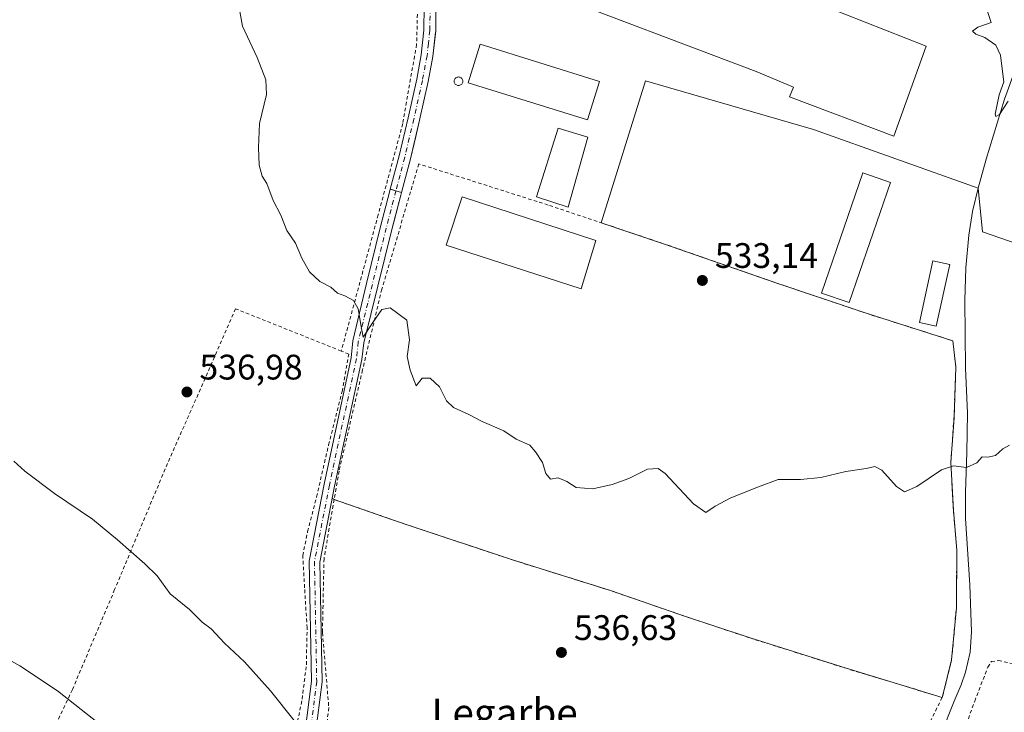
# Model space of a CAD drawing. Units: metres. Extents: x 573140 to 576568, y 4747328 to 4749679.
# Drawn here: x 576149 to 576427, y 4748874 to 4749069 of the extents above; entities that cross this region are included whole.
import ezdxf
from ezdxf.enums import TextEntityAlignment as Align

# ---------------------------------------------------------------- set-up
doc = ezdxf.new("R2010")
doc.units = ezdxf.units.M
doc.header["$MEASUREMENT"] = 0
doc.linetypes.add('DGN Style 2', pattern=[1.648017, 0.98881, -0.659207])
doc.linetypes.add('DGN Style 4', pattern=[2.638475, 1.318413, -0.659207, 0.001648, -0.659207])
for name, color, linetype, lineweight in [('Agrupación de edificios CxS', 7, 'Continuous', 0), ('Alambrada', 7, 'DGN Style 2', 0), ('Camino Cxs', 7, 'Continuous', 0), ('Camino eje', 30, 'DGN Style 4', 13), ('Corriente natural lineal', 142, 'Continuous', 13), ('Curva de nivel normal', 30, 'Continuous', 0), ('Edificación industrial Cxs', 135, 'Continuous', 13), ('Edificación ligera Cxs', 1, 'Continuous', 0), ('Núcleo urbano CxS', 7, 'Continuous', 0), ('Pista pavimentada Cxs', 135, 'Continuous', 0), ('Pista pavimentada eje', 135, 'DGN Style 4', 0), ('Prado CxS', 92, 'Continuous', 0), ('Punto de cota en terreno', 7, 'Continuous', 0), ('Roquedo CxS', 135, 'Continuous', 0), ('Rótulo de punto de cota en terreno', 7, 'Continuous', 0), ('Silo Cxs', 1, 'Continuous', 0), ('Texto cartográfico', 7, 'Continuous', 0)]:
    doc.layers.add(name, color=color, linetype=linetype, lineweight=lineweight)
doc.styles.add('Style-Arial', font='txt')

# ---------------------------------------------------------------- blocks, each defined once
blk = doc.blocks.new('*U14')
at = {"layer": 'Prado CxS', "color": 92, "linetype": 'Continuous', "lineweight": 0}
blk.add_polyline3d([(576266.3401, 4749073.1601, 533.1358), (576266.2501, 4749066.0901, 533.2312), (576266.2166, 4749065.7872, 533.2294), (576265.4501, 4749058.8501, 533.3448), (576264.1301, 4749051.7801, 533.5025), (576261.7101, 4749040.8401, 533.678), (576260.6113, 4749036.2506, 533.741), (576259.1101, 4749029.9801, 533.8369), (576256.6061, 4749020.4857, 534.0602), (576256.3897, 4749019.6651, 534.0818), (576254.4226, 4749012.0591, 534.1627), (576253.8901, 4749010.0001, 534.1844), (576249.9401, 4748993.9401, 534.4803), (576245.9333, 4748977.9873, 535.0691), (576245.3585, 4748973.2973, 535.1463), (576237.7249, 4748937.4623, 535.872), (576237.0621, 4748934.0821, 535.9778), (576237.5901, 4748933.7101, 535.9694), (576251.3271, 4748928.9466, 535.8967), (576258.4401, 4748926.4801, 535.9332), (576288.2101, 4748916.5701, 535.7481), (576315.6001, 4748908.0001, 535.8816), (576336.7801, 4748900.6801, 535.981), (576355.0301, 4748894.6001, 536.4971), (576381.8501, 4748886.1201, 536.8897), (576409.2601, 4748877.8001, 537.3754), (576409.3901, 4748878.0801, 537.362), (576411.9601, 4748888.3901, 536.8315), (576413.2801, 4748903.1101, 536.2975), (576413.4201, 4748919.4301, 535.7198), (576412.4501, 4748930.5801, 535.2096), (576411.7301, 4748944.3101, 534.7221), (576412.6201, 4748956.8301, 534.2705), (576413.1501, 4748971.1301, 533.7125), (576412.3001, 4748978.5601, 533.4179), (576387.7901, 4748986.3301, 533.2491), (576362.2801, 4748994.9601, 532.9992), (576330.5801, 4749005.9901, 532.9048), (576313.0156, 4749011.8773, 532.5047), (576325.5479, 4749051.9765, 532.1446), (576372.9085, 4749038.2181, 530.9761), (576419.4201, 4749021.7001, 530.915), (576420.6842, 4749009.2975, 531.7004), (576439.9988, 4749002.6829, 532.5745)], dxfattribs=at)
blk = doc.blocks.new('5PATER')
at = {"layer": 'Roquedo CxS', "linetype": 'Continuous', "lineweight": 0}
h = blk.add_hatch(color=51, dxfattribs=at)
edge = h.paths.add_edge_path()
edge.add_ellipse((0, 0), major_axis=(-0.11, -0.111), ratio=0.999422, start_angle=0, end_angle=360)

msp = doc.modelspace()

# ---------------------------------------------------------------- linework, layer by layer
at = {"layer": 'Agrupación de edificios CxS', "color": 7, "linetype": 'Continuous', "lineweight": 0, "extrusion": (0.008606, -0.006063, 0.999945), "elevation": -23299.358, "flags": 128}
msp.add_lwpolyline([(576211.6344, 4748879.7335), (576211.1064, 4748880.1055)], dxfattribs=at)
at = {"layer": 'Agrupación de edificios CxS', "color": 7, "linetype": 'Continuous', "lineweight": 0}
for points in [[(576439.9988, 4749002.6829, 532.6032), (576420.6842, 4749009.2975, 535.7866), (576419.4201, 4749021.7001, 536.4039), (576372.9085, 4749038.2181, 531.2925), (576325.5479, 4749051.9765, 532.2139), (576313.0156, 4749011.8773, 533.4452), (576330.5801, 4749005.9901, 534.1804), (576362.2801, 4748994.9601, 533.1269), (576387.7901, 4748986.3301, 537.6801), (576412.3001, 4748978.5601, 537.4789), (576413.1501, 4748971.1301, 536.8386), (576412.6201, 4748956.8301, 544.3624), (576411.7301, 4748944.3101, 539.3731), (576412.4501, 4748930.5801, 539.5641), (576413.4201, 4748919.4301, 540.435), (576413.2801, 4748903.1101, 541.8045), (576411.9601, 4748888.3901, 541.8127), (576409.3901, 4748878.0801, 541.3661), (576409.2601, 4748877.8001, 541.3168), (576381.8501, 4748886.1201, 537.0192), (576355.0301, 4748894.6001, 536.6273), (576336.7801, 4748900.6801, 536.1058), (576315.6001, 4748908.0001, 535.9744), (576288.2101, 4748916.5701, 535.8492), (576258.4401, 4748926.4801, 536.0146), (576251.3271, 4748928.9466, 535.9888), (576237.5901, 4748933.7101, 536.2205), (576237.0621, 4748934.0821, 536.2273), (576237.7249, 4748937.4623, 536.1008), (576245.3585, 4748973.2973, 536.2268), (576245.9333, 4748977.9873, 535.2783), (576249.9401, 4748993.9401, 534.5904), (576253.8901, 4749010.0001, 534.2605), (576254.4226, 4749012.0591, 534.2353), (576256.3897, 4749019.6651, 534.1048), (576256.6061, 4749020.4857, 534.0845), (576259.1101, 4749029.9801, 534.2728), (576260.6113, 4749036.2506, 535.413), (576261.7101, 4749040.8401, 535.4145), (576264.1301, 4749051.7801, 534.906), (576265.4501, 4749058.8501, 534.6812), (576266.2166, 4749065.7872, 533.9289), (576266.2501, 4749066.0901, 533.8644), (576266.3401, 4749073.1601, 533.3995)], [(576256.6061, 4749020.4857, 534.0845), (576259.1101, 4749029.9801, 534.2728), (576260.6113, 4749036.2506, 535.413), (576261.7101, 4749040.8401, 535.4145), (576264.1301, 4749051.7801, 534.906), (576265.4501, 4749058.8501, 534.6812), (576266.2166, 4749065.7872, 533.9289), (576266.2501, 4749066.0901, 533.8644), (576266.3401, 4749073.1601, 533.3995)], [(576419.4201, 4749021.7001, 536.4039), (576372.9085, 4749038.2181, 531.2925), (576325.5479, 4749051.9765, 532.2139), (576313.0156, 4749011.8773, 533.4452)], [(576550.2627, 4748976.1602, 533.2412), (576540.2761, 4748979.9287, 533.0732), (576513.2886, 4748991.5704, 532.8503), (576507.7323, 4748990.5121, 532.9386), (576502.176, 4748986.5433, 533.1107), (576491.5927, 4748983.8975, 533.257), (576474.1302, 4748984.6912, 533.1065), (576459.8426, 4748993.4225, 532.8912), (576447.6718, 4748998.9787, 532.7319), (576439.9988, 4749002.6829, 532.6032), (576420.6842, 4749009.2975, 535.7866), (576419.4201, 4749021.7001, 536.4039)], [(576237.0621, 4748934.0821, 536.2273), (576237.7249, 4748937.4623, 536.1008), (576245.3585, 4748973.2973, 536.2268), (576245.9333, 4748977.9873, 535.2783), (576249.9401, 4748993.9401, 534.5904), (576253.8901, 4749010.0001, 534.2605), (576254.4226, 4749012.0591, 534.2353), (576256.3897, 4749019.6651, 534.1048), (576256.6061, 4749020.4857, 534.0845)], [(576313.0156, 4749011.8773, 533.4452), (576330.5801, 4749005.9901, 534.1804), (576362.2801, 4748994.9601, 533.1269), (576387.7901, 4748986.3301, 537.6801), (576412.3001, 4748978.5601, 537.4789), (576413.1501, 4748971.1301, 536.8386), (576412.6201, 4748956.8301, 544.3624), (576411.7301, 4748944.3101, 539.3731), (576412.4501, 4748930.5801, 539.5641), (576413.4201, 4748919.4301, 540.435), (576413.2801, 4748903.1101, 541.8045), (576411.9601, 4748888.3901, 541.8127), (576409.3901, 4748878.0801, 541.3661), (576409.2601, 4748877.8001, 541.3168)], [(576409.2601, 4748877.8001, 541.3168), (576381.8501, 4748886.1201, 537.0192), (576355.0301, 4748894.6001, 536.6273), (576336.7801, 4748900.6801, 536.1058), (576315.6001, 4748908.0001, 535.9744), (576288.2101, 4748916.5701, 535.8492), (576258.4401, 4748926.4801, 536.0146), (576251.3271, 4748928.9466, 535.9888), (576237.5901, 4748933.7101, 536.2205)]]:
    msp.add_polyline3d(points, dxfattribs=at)
at = {"layer": 'Alambrada', "color": 7, "linetype": 'DGN Style 2', "lineweight": 0}
for points in [[(576208.1478, 4749294.1485, 528.8038), (576250.4201, 4749276.6501, 528.1479), (576251.6601, 4749252.2101, 528.9687), (576252.7401, 4749217.3801, 529.7422), (576253.9401, 4749180.5801, 530.8082), (576254.6901, 4749149.0701, 531.5504), (576255.4201, 4749123.2201, 532.3748), (576256.3201, 4749102.8401, 532.93), (576259.2101, 4749088.8401, 533.1552), (576261.2101, 4749075.7501, 533.2707), (576260.8701, 4749062.2701, 533.569), (576256.9601, 4749039.9001, 534.0429), (576250.0301, 4749014.1801, 534.2565), (576239.6001, 4748975.6501, 538.0072)], [(576409.2601, 4748877.8001, 541.3168), (576409.3901, 4748878.0801, 541.3661), (576411.9601, 4748888.3901, 541.8127), (576413.2801, 4748903.1101, 541.8045), (576413.4201, 4748919.4301, 540.435), (576412.4501, 4748930.5801, 539.5641), (576411.7301, 4748944.3101, 539.3731), (576412.6201, 4748956.8301, 544.3624), (576413.1501, 4748971.1301, 536.8386), (576412.3001, 4748978.5601, 537.4789), (576387.7901, 4748986.3301, 537.6801), (576362.2801, 4748994.9601, 533.1269), (576330.5801, 4749005.9901, 534.1804), (576298.0301, 4749016.9001, 536.9403), (576261.5201, 4749028.5101, 534.2919), (576251.0301, 4748993.1401, 534.6017), (576245.6101, 4748970.3101, 536.4379), (576238.9601, 4748941.7601, 535.8788), (576237.5901, 4748933.7101, 536.2205)], [(576239.6001, 4748975.6501, 538.0072), (576209.7601, 4748987.6101, 541.1701), (576189.2101, 4748940.8101, 537.8461), (576175.6001, 4748908.2501, 540.8399), (576163.6701, 4748880.0101, 544.4061), (576155.7401, 4748863.1601, 551.5992), (576146.3701, 4748842.3301, 557.7349), (576140.8501, 4748830.4701, 564.6286)], [(576225.5301, 4748862.9301, 540.5602), (576228.5601, 4748877.3201, 539.4667), (576229.7301, 4748887.0201, 538.5566), (576229.9401, 4748897.4301, 538.3143), (576229.2301, 4748908.8001, 537.828), (576228.7301, 4748917.8801, 537.3115), (576230.1001, 4748924.6701, 536.8984), (576232.6201, 4748934.4701, 536.3577), (576236.0301, 4748949.1801, 535.7754), (576239.8301, 4748964.2301, 537.2004), (576241.7301, 4748974.8001, 537.2804), (576239.6001, 4748975.6501, 538.0072)], [(576237.5901, 4748933.7101, 536.2205), (576234.7201, 4748917.0101, 537.1437), (576234.2801, 4748896.1301, 538.0824), (576236.0701, 4748874.9201, 539.9522), (576234.5101, 4748862.2301, 540.661), (576229.8201, 4748850.8901, 541.8351), (576225.2801, 4748838.0901, 542.4265), (576224.5501, 4748830.6701, 543.7922), (576225.1001, 4748822.6701, 544.4553), (576225.3201, 4748822.6001, 544.4047)], [(576237.5901, 4748933.7101, 536.2205), (576258.4401, 4748926.4801, 536.0146), (576288.2101, 4748916.5701, 535.8492), (576315.6001, 4748908.0001, 535.9744), (576336.7801, 4748900.6801, 536.1058), (576355.0301, 4748894.6001, 536.6273), (576381.8501, 4748886.1201, 537.0192), (576409.2601, 4748877.8001, 541.3168)], [(576415.5501, 4748868.6601, 545.5307), (576418.4601, 4748876.7301, 543.4006), (576422.1701, 4748886.3201, 541.1938), (576423.1701, 4748887.9301, 540.5771), (576425.1901, 4748888.2101, 539.0803), (576431.4401, 4748886.8801, 537.4212), (576440.4101, 4748883.7901, 537.5771), (576450.9901, 4748879.5101, 537.9516), (576465.1001, 4748873.6401, 538.0662), (576478.3501, 4748868.5001, 538.241)], [(576409.2601, 4748877.8001, 541.3168), (576404.2801, 4748867.6101, 544.1656), (576399.4401, 4748857.2301, 540.9765), (576395.8901, 4748847.8801, 540.0602), (576395.4201, 4748837.3901, 542.805), (576395.1301, 4748825.1301, 543.0993), (576393.7101, 4748817.3201, 542.9935), (576394.1401, 4748810.0501, 545.152), (576397.3901, 4748799.5001, 546.0982), (576403.0401, 4748787.9601, 544.8223), (576406.0501, 4748777.9101, 545.9217), (576407.2301, 4748770.1401, 545.8049), (576407.3701, 4748761.9801, 544.241)]]:
    msp.add_polyline3d(points, dxfattribs=at)
at = {"layer": 'Camino Cxs', "color": 7, "linetype": 'Continuous', "lineweight": 0, "extrusion": (0.012954, -0.003647, 0.999909), "elevation": -9319.1608, "flags": 128}
msp.add_lwpolyline([(576201.3386, 4749018.078), (576198.1555, 4749018.974)], dxfattribs=at)
at = {"layer": 'Camino Cxs', "color": 7, "linetype": 'Continuous', "lineweight": 0}
for points in [[(576229.2785, 4748867.5813, 540.5678), (576231.1553, 4748882.3867, 538.7568), (576230.5193, 4748916.3045, 537.3951), (576234.7857, 4748938.0635, 536.1394), (576242.3923, 4748973.7717, 537.4907), (576242.8369, 4748978.5429, 535.6268), (576246.7301, 4748994.7301, 534.617), (576250.6801, 4749010.8001, 534.2977), (576253.2071, 4749020.5611, 534.1522), (576253.4233, 4749021.3817, 534.129), (576256.6061, 4749020.4857, 534.0845), (576256.3897, 4749019.6651, 534.1048), (576253.8901, 4749010.0001, 534.2605), (576249.9401, 4748993.9401, 534.5904), (576245.9333, 4748977.9873, 535.2783), (576245.3585, 4748973.2973, 536.2268), (576237.7249, 4748937.4623, 536.1008), (576233.5247, 4748916.0411, 537.3026), (576234.1589, 4748882.2253, 538.6285), (576232.2255, 4748866.9741, 541.2958)], [(576229.2785, 4748867.5813, 540.5678), (576231.1553, 4748882.3867, 538.7568), (576230.5193, 4748916.3045, 537.3951), (576234.7857, 4748938.0635, 536.1394), (576242.3923, 4748973.7717, 537.4907), (576242.8369, 4748978.5429, 535.6268), (576246.7301, 4748994.7301, 534.617), (576250.6801, 4749010.8001, 534.2977), (576253.2071, 4749020.5611, 534.1522), (576253.4233, 4749021.3817, 534.129)], [(576256.6061, 4749020.4857, 534.0845), (576256.3897, 4749019.6651, 534.1048), (576253.8901, 4749010.0001, 534.2605), (576249.9401, 4748993.9401, 534.5904), (576245.9333, 4748977.9873, 535.2783), (576245.3585, 4748973.2973, 536.2268), (576237.7249, 4748937.4623, 536.1008), (576233.5247, 4748916.0411, 537.3026), (576234.1589, 4748882.2253, 538.6285), (576232.2255, 4748866.9741, 541.2958)]]:
    msp.add_polyline3d(points, dxfattribs=at)
at = {"layer": 'Camino eje', "color": 30, "linetype": 'DGN Style 4', "lineweight": 13}
msp.add_polyline3d([(576255.0145, 4749020.9337, 534.1076), (576252.2851, 4749010.4001, 534.2812), (576244.3851, 4748978.2651, 535.4629), (576243.8755, 4748973.5345, 536.9029), (576236.2553, 4748937.7629, 536.1236), (576232.0221, 4748916.1729, 537.394), (576232.6571, 4748882.3061, 538.6807), (576230.7521, 4748867.2777, 540.941), (576226.7303, 4748853.3077, 542.497), (576222.4971, 4748838.0677, 542.846), (576219.7453, 4748821.7693, 547.0943)], dxfattribs=at)
at = {"layer": 'Corriente natural lineal', "color": 142, "linetype": 'Continuous', "lineweight": 13}
msp.add_polyline3d([(576405.3401, 4748858.3101, 537.995), (576412.7001, 4748876.7601, 537.3932), (576414.6001, 4748881.3201, 537.1234), (576415.8601, 4748884.9801, 536.8865), (576417.1401, 4748890.6201, 536.6365), (576417.5801, 4748896.3501, 536.4649), (576417.1101, 4748909.6301, 536.1842), (576415.8701, 4748928.3701, 535.3186), (576415.8301, 4748935.8101, 535.0235), (576416.2501, 4748946.9501, 534.235), (576416.4101, 4748958.1101, 534.0778), (576415.9101, 4748970.7901, 533.5929), (576415.7501, 4748980.3901, 532.6637), (576415.7201, 4748990.0001, 532.6166), (576416.0001, 4748999.1901, 532.43), (576416.8101, 4749008.3701, 531.5231), (576417.8801, 4749015.0801, 531.518), (576419.4201, 4749021.7001, 530.915), (576421.7001, 4749029.9101, 530.9889), (576426.8801, 4749046.7801, 530.1176), (576430.0101, 4749055.3601, 529.9156), (576433.7307, 4749063.2146, 529.9612)], dxfattribs=at)
at = {"layer": 'Curva de nivel normal', "color": 30, "linetype": 'Continuous', "lineweight": 0, "flags": 128}
for points, elevation in [([(576210.58, 4749073.68), (576211.66, 4749067.43), (576215.87, 4749058.62), (576218.32, 4749052.25), (576218.5, 4749048.09), (576216.47, 4749039.92), (576216.19, 4749033.14), (576216.42, 4749028.2), (576217.3, 4749025.08), (576218.56, 4749023.02), (576220.38, 4749018.16), (576222.55, 4749014), (576224.26, 4749009.71), (576226.65, 4749006.1), (576228.43, 4749001.89), (576230.62, 4748998.08), (576233.58, 4748995.29), (576236.63, 4748993.73), (576238.55, 4748992.02), (576240.62, 4748991.27), (576243.05, 4748989.93), (576244.4, 4748987.54), (576245.17, 4748982.55), (576245.8, 4748979.62), (576248.53, 4748983.74), (576251.05, 4748987.37), (576253.43, 4748987.82), (576258.15, 4748984.38), (576258.89, 4748978.81), (576258.16, 4748974.13), (576259.01, 4748970.26), (576260.73, 4748965.87), (576262.47, 4748967.98), (576264.65, 4748968.04), (576267.35, 4748965.52), (576269.32, 4748961.6), (576271.25, 4748959.71), (576275.6, 4748957.72), (576279.42, 4748955.74), (576285.46, 4748953.15), (576288.99, 4748950.73), (576292.83, 4748949.07), (576294.41, 4748947.22), (576296.37, 4748944.18), (576297.39, 4748941.02), (576298.65, 4748939.42), (576300.84, 4748939.8), (576303.3, 4748938.76), (576305.9, 4748937.12), (576310.61, 4748936.75), (576316.13, 4748937.92), (576320.79, 4748939.68), (576326.03, 4748942.25), (576329.07, 4748942.44), (576331.06, 4748941.1), (576339.03, 4748932.5), (576342.56, 4748930.04), (576345.21, 4748931.85), (576349.56, 4748934.19), (576357.45, 4748937.31), (576362.98, 4748939.39), (576369.24, 4748939.34), (576374.98, 4748939.93), (576382.12, 4748941.62), (576387.78, 4748942.44), (576390.3, 4748943.01), (576392.28, 4748941.96), (576396.34, 4748937.43), (576398.63, 4748935.89), (576402.13, 4748937.43), (576409.12, 4748942.1), (576412.44, 4748943.19), (576416.18, 4748942.75), (576419.06, 4748944.05), (576420.54, 4748945.77), (576422.22, 4748945.72), (576424.38, 4748946.14), (576426.44, 4748948.03), (576428.3, 4748949.02)], 535), ([(576422.1, 4749071.59), (576423.16, 4749068.47), (576419.36, 4749067.11), (576417.84, 4749066), (576418.74, 4749065.16), (576421.31, 4749064.24), (576424.44, 4749062.03), (576425.77, 4749059.25), (576426.27, 4749054.59), (576426.67, 4749051.72), (576425.33, 4749048.02), (576424.28, 4749042.61), (576424.45, 4749041.9), (576425.51, 4749042.48), (576427.94, 4749046.25)], 530), ([(576147.12, 4748944.57), (576150.26, 4748941.71), (576158.62, 4748935.4), (576169.38, 4748928.17), (576176.37, 4748922.29), (576184.08, 4748915.54), (576187.58, 4748912.18), (576191.28, 4748907.05), (576196.77, 4748902.64), (576200.29, 4748899.07), (576202.81, 4748897.2), (576206.65, 4748893.16), (576212.22, 4748887.86), (576219.57, 4748879.66), (576226.32, 4748871.3)], 540), ([(576171.04, 4748870.55), (576159.44, 4748879.62), (576148.8, 4748886.68), (576140.82, 4748891.14)], 545)]:
    msp.add_lwpolyline(points, dxfattribs=dict(at, elevation=elevation))
at = {"layer": 'Edificación industrial Cxs', "color": 135, "linetype": 'Continuous', "lineweight": 13, "elevation": 536.9808, "flags": 128}
msp.add_lwpolyline([(576364.8101, 4749075.9701), (576375.4799, 4749071.7533), (576376.0471, 4749073.1144), (576404.7452, 4749061.7713), (576395.6707, 4749036.3627), (576366.1786, 4749047.479), (576367.2932, 4749050.2465), (576356.7401, 4749054.6701), (576275.0501, 4749085.6101), (576283.1201, 4749106.9101)], close=True, dxfattribs=at)
at = {"layer": 'Edificación industrial Cxs', "color": 135, "linetype": 'Continuous', "lineweight": 13}
for points in [[(576364.8101, 4749075.9701, 534.0419), (576375.4799, 4749071.7533, 534.7176), (576376.0471, 4749073.1144, 533.4594), (576404.7452, 4749061.7713, 532.2118), (576395.6707, 4749036.3627, 532.6104), (576366.1786, 4749047.479, 534.7126), (576367.2932, 4749050.2465, 536.9808), (576356.7401, 4749054.6701, 536.3059), (576275.0501, 4749085.6101, 534.9607), (576283.1201, 4749106.9101, 535.1667), (576364.8101, 4749075.9701, 534.0419)], [(576312.5201, 4749051.8401, 533.2536), (576309.1201, 4749040.9501, 534.097), (576275.4001, 4749051.4601, 535.4348), (576278.7901, 4749062.3501, 534.3042), (576312.5201, 4749051.8401, 533.2536)], [(576311.4601, 4749006.9001, 535.1478), (576307.2901, 4748993.2701, 535.7889), (576269.1801, 4749005.5601, 535.799), (576273.7601, 4749019.2601, 536.3537), (576311.4601, 4749006.9001, 535.1478)]]:
    msp.add_polyline3d(points, dxfattribs=at)
for points in [[(576312.5201, 4749051.8401, 535.4348), (576309.1201, 4749040.9501, 535.4348), (576275.4001, 4749051.4601, 535.4348), (576278.7901, 4749062.3501, 535.4348)], [(576311.4601, 4749006.9001, 536.3537), (576307.2901, 4748993.2701, 536.3537), (576269.1801, 4749005.5601, 536.3537), (576273.7601, 4749019.2601, 536.3537)]]:
    msp.add_3dface(points, dxfattribs=at)
at = {"layer": 'Edificación ligera Cxs', "color": 1, "linetype": 'Continuous', "lineweight": 0}
for points in [[(576309.1983, 4749036.045, 533.7295), (576303.6421, 4749016.3335, 535.8474), (576294.7124, 4749019.1778, 536.6376), (576300.864, 4749038.6247, 534.1259), (576309.1983, 4749036.045, 533.7295)], [(576394.7283, 4749023.3148, 533.7068), (576383.0277, 4748989.339, 535.06), (576375.2091, 4748992.0316, 534.3987), (576386.9098, 4749026.0074, 533.4443), (576394.7283, 4749023.3148, 533.7068)], [(576411.4271, 4749000.0631, 535.7577), (576407.6103, 4748982.6685, 534.6467), (576402.8653, 4748983.7097, 534.0935), (576406.6821, 4749001.1043, 533.4747), (576411.4271, 4749000.0631, 535.7577)]]:
    msp.add_polyline3d(points, dxfattribs=at)
for points in [[(576309.1983, 4749036.045, 536.6376), (576303.6421, 4749016.3335, 536.6376), (576294.7124, 4749019.1778, 536.6376), (576300.864, 4749038.6247, 536.6376)], [(576394.7283, 4749023.3148, 535.06), (576383.0277, 4748989.339, 535.06), (576375.2091, 4748992.0316, 535.06), (576386.9098, 4749026.0074, 535.06)], [(576411.4271, 4749000.0631, 535.7577), (576407.6103, 4748982.6685, 535.7577), (576402.8653, 4748983.7097, 535.7577), (576406.6821, 4749001.1043, 535.7577)]]:
    msp.add_3dface(points, dxfattribs=at)
at = {"layer": 'Núcleo urbano CxS', "color": 7, "linetype": 'Continuous', "lineweight": 0}
for points in [[(576439.9988, 4749002.6829, 532.5745), (576420.6842, 4749009.2975, 531.7004), (576419.4201, 4749021.7001, 530.915), (576372.9085, 4749038.2181, 530.9761), (576325.5479, 4749051.9765, 532.1446), (576313.0156, 4749011.8773, 532.5047), (576330.5801, 4749005.9901, 532.9048), (576362.2801, 4748994.9601, 532.9992), (576387.7901, 4748986.3301, 533.2491), (576412.3001, 4748978.5601, 533.4179), (576413.1501, 4748971.1301, 533.7125), (576412.6201, 4748956.8301, 534.2705), (576411.7301, 4748944.3101, 534.7221), (576412.4501, 4748930.5801, 535.2096), (576413.4201, 4748919.4301, 535.7198), (576413.2801, 4748903.1101, 536.2975), (576411.9601, 4748888.3901, 536.8315), (576409.3901, 4748878.0801, 537.362), (576409.2601, 4748877.8001, 537.3754), (576381.8501, 4748886.1201, 536.8897), (576355.0301, 4748894.6001, 536.4971), (576336.7801, 4748900.6801, 535.981), (576315.6001, 4748908.0001, 535.8816), (576288.2101, 4748916.5701, 535.7481), (576258.4401, 4748926.4801, 535.9332), (576251.3271, 4748928.9466, 535.8967), (576237.5901, 4748933.7101, 535.9694), (576237.0621, 4748934.0821, 535.9778), (576237.7249, 4748937.4623, 535.872), (576245.3585, 4748973.2973, 535.1463), (576245.9333, 4748977.9873, 535.0691), (576249.9401, 4748993.9401, 534.4803), (576253.8901, 4749010.0001, 534.1844), (576254.4226, 4749012.0591, 534.1627), (576256.3897, 4749019.6651, 534.0818), (576256.6061, 4749020.4857, 534.0602), (576259.1101, 4749029.9801, 533.8369), (576260.6113, 4749036.2506, 533.741), (576261.7101, 4749040.8401, 533.678), (576264.1301, 4749051.7801, 533.5025), (576265.4501, 4749058.8501, 533.3448), (576266.2166, 4749065.7872, 533.2294), (576266.2501, 4749066.0901, 533.2312), (576266.3401, 4749073.1601, 533.1358)], [(576266.3401, 4749073.1601, 533.1358), (576266.2501, 4749066.0901, 533.2312), (576266.2166, 4749065.7872, 533.2294), (576265.4501, 4749058.8501, 533.3448), (576264.1301, 4749051.7801, 533.5025), (576261.7101, 4749040.8401, 533.678), (576260.6113, 4749036.2506, 533.741), (576259.1101, 4749029.9801, 533.8369), (576256.6061, 4749020.4857, 534.0602), (576256.3897, 4749019.6651, 534.0818), (576254.4226, 4749012.0591, 534.1627), (576253.8901, 4749010.0001, 534.1844), (576249.9401, 4748993.9401, 534.4803), (576245.9333, 4748977.9873, 535.0691), (576245.3585, 4748973.2973, 535.1463), (576237.7249, 4748937.4623, 535.872), (576237.0621, 4748934.0821, 535.9778), (576237.5901, 4748933.7101, 535.9694), (576251.3271, 4748928.9466, 535.8967), (576258.4401, 4748926.4801, 535.9332), (576288.2101, 4748916.5701, 535.7481), (576315.6001, 4748908.0001, 535.8816), (576336.7801, 4748900.6801, 535.981), (576355.0301, 4748894.6001, 536.4971), (576381.8501, 4748886.1201, 536.8897), (576409.2601, 4748877.8001, 537.3754), (576409.3901, 4748878.0801, 537.362), (576411.9601, 4748888.3901, 536.8315), (576413.2801, 4748903.1101, 536.2975), (576413.4201, 4748919.4301, 535.7198), (576412.4501, 4748930.5801, 535.2096), (576411.7301, 4748944.3101, 534.7221), (576412.6201, 4748956.8301, 534.2705), (576413.1501, 4748971.1301, 533.7125), (576412.3001, 4748978.5601, 533.4179), (576387.7901, 4748986.3301, 533.2491), (576362.2801, 4748994.9601, 532.9992), (576330.5801, 4749005.9901, 532.9048), (576313.0156, 4749011.8773, 532.5047), (576325.5479, 4749051.9765, 532.1446), (576372.9085, 4749038.2181, 530.9761), (576419.4201, 4749021.7001, 530.915), (576420.6842, 4749009.2975, 531.7004), (576439.9988, 4749002.6829, 532.5745)]]:
    msp.add_polyline3d(points, dxfattribs=at)
at = {"layer": 'Pista pavimentada Cxs', "color": 135, "linetype": 'Continuous', "lineweight": 0, "extrusion": (0.012954, -0.003647, 0.999909), "elevation": -9319.1608, "flags": 128}
msp.add_lwpolyline([(576201.3386, 4749018.078), (576198.1555, 4749018.974)], dxfattribs=at)
at = {"layer": 'Pista pavimentada Cxs', "color": 135, "linetype": 'Continuous', "lineweight": 0}
for points in [[(576253.4233, 4749021.3817, 534.129), (576255.9001, 4749030.7901, 534.0383), (576258.4901, 4749041.5801, 534.2428), (576260.8901, 4749052.4401, 534.1462), (576262.1801, 4749059.3401, 533.8), (576262.9401, 4749066.2901, 533.5028), (576263.0301, 4749073.0601, 533.3137), (576262.5301, 4749079.8101, 533.172), (576261.7201, 4749086.7901, 533.0942), (576260.8301, 4749093.7601, 533.0199), (576259.9401, 4749099.8101, 532.9031), (576259.0901, 4749105.8601, 532.7529), (576258.2901, 4749114.1401, 532.5345), (576257.8501, 4749122.4301, 532.3623), (576257.1901, 4749142.9001, 531.6516), (576256.7601, 4749156.5801, 531.4827), (576256.3201, 4749170.2601, 531.0764), (576256.0201, 4749184.5201, 530.7252), (576255.7101, 4749198.7901, 530.3721), (576255.1101, 4749211.2101, 529.9719), (576254.4801, 4749223.6301, 529.812), (576253.9101, 4749238.6301, 529.6232), (576253.3801, 4749253.6301, 529.0091), (576252.5601, 4749278.3101, 527.978)], [(576266.3401, 4749073.1601, 533.3995), (576266.2501, 4749066.0901, 533.8644), (576265.4501, 4749058.8501, 534.6812), (576264.1301, 4749051.7801, 534.906), (576261.7101, 4749040.8401, 535.4145), (576259.1101, 4749029.9801, 534.2728), (576256.6061, 4749020.4857, 534.0845), (576253.4233, 4749021.3817, 534.129), (576255.9001, 4749030.7901, 534.0383), (576258.4901, 4749041.5801, 534.2428), (576260.8901, 4749052.4401, 534.1462), (576262.1801, 4749059.3401, 533.8), (576262.9401, 4749066.2901, 533.5028), (576263.0301, 4749073.0601, 533.3137)], [(576266.3401, 4749073.1601, 533.3995), (576266.2501, 4749066.0901, 533.8644), (576265.4501, 4749058.8501, 534.6812), (576264.1301, 4749051.7801, 534.906), (576261.7101, 4749040.8401, 535.4145), (576259.1101, 4749029.9801, 534.2728), (576256.6061, 4749020.4857, 534.0845)]]:
    msp.add_polyline3d(points, dxfattribs=at)
at = {"layer": 'Pista pavimentada eje', "color": 135, "linetype": 'DGN Style 4', "lineweight": 0}
msp.add_polyline3d([(576264.6851, 4749073.1101, 533.3578), (576264.5951, 4749066.1901, 533.6755), (576264.1951, 4749062.5701, 534.0892), (576263.8151, 4749059.0951, 534.207), (576262.5101, 4749052.1101, 534.441), (576260.1001, 4749041.2101, 534.8127), (576258.8051, 4749035.8151, 534.6886), (576257.5051, 4749030.3851, 534.0753), (576256.1851, 4749025.3801, 534.0413), (576255.0145, 4749020.9337, 534.1076)], dxfattribs=at)
at = {"layer": 'Prado CxS', "color": 92, "linetype": 'Continuous', "lineweight": 0}
msp.add_polyline3d([(576266.3401, 4749073.1601, 533.1358), (576266.2501, 4749066.0901, 533.2312), (576266.2166, 4749065.7872, 533.2294), (576265.4501, 4749058.8501, 533.3448), (576264.1301, 4749051.7801, 533.5025), (576261.7101, 4749040.8401, 533.678), (576260.6113, 4749036.2506, 533.741), (576259.1101, 4749029.9801, 533.8369), (576256.6061, 4749020.4857, 534.0602), (576256.3897, 4749019.6651, 534.0818), (576254.4226, 4749012.0591, 534.1627), (576253.8901, 4749010.0001, 534.1844), (576249.9401, 4748993.9401, 534.4803), (576245.9333, 4748977.9873, 535.0691), (576245.3585, 4748973.2973, 535.1463), (576237.7249, 4748937.4623, 535.872), (576237.0621, 4748934.0821, 535.9778), (576237.5901, 4748933.7101, 535.9694), (576251.3271, 4748928.9466, 535.8967), (576258.4401, 4748926.4801, 535.9332), (576288.2101, 4748916.5701, 535.7481), (576315.6001, 4748908.0001, 535.8816), (576336.7801, 4748900.6801, 535.981), (576355.0301, 4748894.6001, 536.4971), (576381.8501, 4748886.1201, 536.8897), (576409.2601, 4748877.8001, 537.3754), (576409.3901, 4748878.0801, 537.362), (576411.9601, 4748888.3901, 536.8315), (576413.2801, 4748903.1101, 536.2975), (576413.4201, 4748919.4301, 535.7198), (576412.4501, 4748930.5801, 535.2096), (576411.7301, 4748944.3101, 534.7221), (576412.6201, 4748956.8301, 534.2705), (576413.1501, 4748971.1301, 533.7125), (576412.3001, 4748978.5601, 533.4179), (576387.7901, 4748986.3301, 533.2491), (576362.2801, 4748994.9601, 532.9992), (576330.5801, 4749005.9901, 532.9048), (576313.0156, 4749011.8773, 532.5047), (576325.5479, 4749051.9765, 532.1446), (576372.9085, 4749038.2181, 530.9761), (576419.4201, 4749021.7001, 530.915), (576420.6842, 4749009.2975, 531.7004), (576439.9988, 4749002.6829, 532.5745)], dxfattribs=at)
at = {"layer": 'Silo Cxs', "color": 1, "linetype": 'Continuous', "lineweight": 0, "elevation": 536.0124, "flags": 128}
msp.add_lwpolyline([(576272.9013, 4749050.6779), (576272.6914, 4749050.6595), (576272.4814, 4749050.6779), (576272.2778, 4749050.7324), (576272.0868, 4749050.8215), (576271.9142, 4749050.9424), (576271.7652, 4749051.0914), (576271.6443, 4749051.264), (576271.5552, 4749051.455), (576271.5007, 4749051.6586), (576271.4823, 4749051.8686), (576271.5007, 4749052.0785), (576271.5553, 4749052.2821), (576271.6443, 4749052.4731), (576271.7652, 4749052.6457), (576271.9142, 4749052.7947), (576272.0869, 4749052.9156), (576272.2779, 4749053.0047), (576272.4815, 4749053.0592), (576272.6914, 4749053.0776), (576272.9013, 4749053.0592), (576273.1049, 4749053.0047), (576273.2959, 4749052.9156), (576273.4686, 4749052.7947), (576273.6176, 4749052.6457), (576273.7385, 4749052.4731), (576273.8275, 4749052.282), (576273.8821, 4749052.0785), (576273.9004, 4749051.8685), (576273.8821, 4749051.6586), (576273.8275, 4749051.455), (576273.7384, 4749051.264), (576273.6176, 4749051.0914), (576273.4685, 4749050.9423), (576273.2959, 4749050.8215), (576273.1049, 4749050.7324)], close=True, dxfattribs=at)
at = {"layer": 'Silo Cxs', "color": 1, "linetype": 'Continuous', "lineweight": 0}
msp.add_polyline3d([(576272.9013, 4749050.6779, 535.2271), (576272.6914, 4749050.6595, 535.2217), (576272.4814, 4749050.6779, 535.2332), (576272.2778, 4749050.7324, 535.2704), (576272.0868, 4749050.8215, 535.3204), (576271.9142, 4749050.9424, 535.3811), (576271.7652, 4749051.0914, 535.4502), (576271.6443, 4749051.264, 535.5258), (576271.5552, 4749051.455, 535.6058), (576271.5007, 4749051.6586, 535.6885), (576271.4823, 4749051.8686, 535.7721), (576271.5007, 4749052.0785, 535.8549), (576271.5553, 4749052.2821, 535.9356), (576271.6443, 4749052.4731, 536.0124), (576271.7652, 4749052.6457, 535.9662), (576271.9142, 4749052.7947, 535.9053), (576272.0869, 4749052.9156, 535.853), (576272.2779, 4749053.0047, 535.8112), (576272.4815, 4749053.0592, 535.7822), (576272.6914, 4749053.0776, 535.7641), (576272.9013, 4749053.0592, 535.7613), (576273.1049, 4749053.0047, 535.7725), (576273.2959, 4749052.9156, 535.7958), (576273.4686, 4749052.7947, 535.8293), (576273.6176, 4749052.6457, 535.8712), (576273.7385, 4749052.4731, 535.9009), (576273.8275, 4749052.282, 535.8204), (576273.8821, 4749052.0785, 535.7395), (576273.9004, 4749051.8685, 535.6597), (576273.8821, 4749051.6586, 535.5823), (576273.8275, 4749051.455, 535.5087), (576273.7384, 4749051.264, 535.4402), (576273.6176, 4749051.0914, 535.3782), (576273.4685, 4749050.9423, 535.3242), (576273.2959, 4749050.8215, 535.2799), (576273.1049, 4749050.7324, 535.2469), (576272.9013, 4749050.6779, 535.2271)], dxfattribs=at)

# ---------------------------------------------------------------- block references
at = {"layer": 'Prado CxS', "color": 92, "linetype": 'Continuous', "lineweight": 0}
msp.add_blockref('*U14', (0, 0), dxfattribs=at)
at = {"layer": 'Punto de cota en terreno', "color": 7, "linetype": 'Continuous', "lineweight": 0, "xscale": 10, "yscale": 10, "zscale": 10}
for p in [(576341.56, 4748995.61, 533.14), (576196.01, 4748964.09, 536.98), (576301.76, 4748890.5, 536.63)]:
    msp.add_blockref('5PATER', p, dxfattribs=at)

# ---------------------------------------------------------------- texts
at = {"layer": 'Rótulo de punto de cota en terreno', "color": 7, "linetype": 'Continuous', "lineweight": 0, "style": 'Style-Arial'}
for s, p in [('533,14', (576345.0878, 4748999.1378)), ('536,98', (576199.5378, 4748967.6178)), ('536,63', (576305.2878, 4748894.0278))]:
    msp.add_text(s, height=7, dxfattribs=at).set_placement(p)
at = {"layer": 'Texto cartográfico', "color": 7, "linetype": 'Continuous', "lineweight": 0, "style": 'Style-Arial'}
msp.add_text('Legarbe', height=8, dxfattribs=at).set_placement((576285.7078, 4748873.4802), align=Align.MIDDLE_CENTER)

doc.saveas('drawing.dxf')
